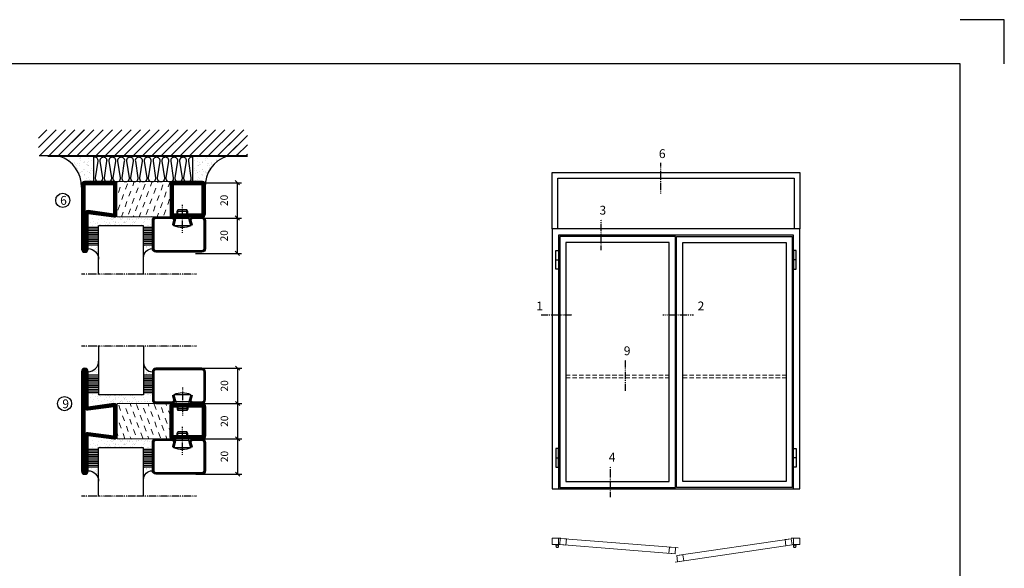
# Model space of a CAD drawing. Extents: x 0 to 1050, y 0 to 742.
# Drawn here: x 493 to 1050, y 432 to 742 of the extents above; entities that cross this region are included whole.
import ezdxf

# ---------------------------------------------------------------- set-up
doc = ezdxf.new("R2010")
doc.units = 0
doc.linetypes.add('DASHDOT', pattern=[1, 0.5, -0.25, 0, -0.25])
doc.linetypes.add('HIDDEN', pattern=[0.375, 0.25, -0.125])
doc.layers.get('0').update_dxf_attribs({"linetype": 'CONTINUOUS'})
doc.layers.get('DEFPOINTS').update_dxf_attribs({"linetype": 'CONTINUOUS'})
for name, color, linetype in [('CENTRUM', 3, 'DASHDOT'), ('FOGNINGB', 5, 'CONTINUOUS'), ('FRAME050', 6, 'CONTINUOUS'), ('GLAS_MED_FOGNING', 2, 'CONTINUOUS'), ('ISOLATOR', 2, 'CONTINUOUS'), ('ISOLERING', 3, 'CONTINUOUS'), ('Måttlinje_produkt', 131, 'CONTINUOUS'), ('SPKONTUR', 7, 'CONTINUOUS'), ('STALPROFIL', 1, 'CONTINUOUS')]:
    doc.layers.add(name, color=color, linetype=linetype)
doc.styles.add('ROMANS', font='romans', dxfattribs={"width": 0.8})
doc.dimstyles.new('ROMANS', dxfattribs={"dimscale": 1.2, "dimtxt": 3.5, "dimasz": 2, "dimexe": 2, "dimexo": 1, "dimgap": 2, "dimtad": 1, "dimdsep": 46, "dimtxsty": 'ROMANS', "dimblk1": 'OBLIQUE', "dimblk2": 'OBLIQUE', "dimsah": 1, "dimcen": 2.5, "dimclrd": 2, "dimclre": 2, "dimclrt": 6, "dimadec": 0, "dimazin": 0, "dimtfac": 1, "dimtmove": 2, "dimatfit": 3, "dimfxl": 1, "dimtolj": 1, "dimarcsym": 0})

# ---------------------------------------------------------------- blocks, each defined once
blk = doc.blocks.new('*X58')
at = {"color": 0}
for p, q in [((-54.91, 29.43), (-54.91, 29.43)), ((-54.35, 29.09), (-54.35, 29.09)), ((-53.67, 29.92), (-53.67, 29.92)), ((-51.63, 29.45), (-51.63, 29.45)), ((-51.01, 29.96), (-51.01, 29.96)), ((-50.85, 28.14), (-50.85, 28.14)), ((-50.59, 29.59), (-50.59, 29.59)), ((-49.52, 29.98), (-49.52, 29.98)), ((-49.27, 28.36), (-49.27, 28.36)), ((-48.97, 29.8), (-48.97, 29.8)), ((-48.68, 29.44), (-48.68, 29.44)), ((-45.73, 28.12), (-45.73, 28.12)), ((-43.29, 29.99), (-43.29, 29.99)), ((-42.45, 29.46), (-42.45, 29.46)), ((-41.27, 28.29), (-41.27, 28.29)), ((-40.9, 27.96), (-40.9, 27.96)), ((-40.33, 28.31), (-40.33, 28.31)), ((-36.22, 29.47), (-36.22, 29.47)), ((-35.09, 28.38), (-35.09, 28.38)), ((-55.28, 26.61), (-55.28, 26.61)), ((-53.54, 26.07), (-53.54, 26.07)), ((-51.87, 27.5), (-51.87, 27.5)), ((-48.14, 26.26), (-48.14, 26.26)), ((-47.28, 26.54), (-47.28, 26.54)), ((-46.91, 26.2), (-46.91, 26.2)), ((-45.64, 27.51), (-45.64, 27.51)), ((-44.41, 25.22), (-44.41, 25.22)), ((-43.37, 25.36), (-43.37, 25.36)), ((-42.91, 26.33), (-42.91, 26.33)), ((-41.74, 25.57), (-41.74, 25.57)), ((-39.41, 27.52), (-39.41, 27.52)), ((-39.16, 26.36), (-39.16, 26.36)), ((-39.02, 25.93), (-39.02, 25.93)), ((-37.98, 26.07), (-37.98, 26.07)), ((-37.79, 26.31), (-37.79, 26.31)), ((-36.36, 26.28), (-36.36, 26.28))]:
    blk.add_line(p, q, dxfattribs=at)
blk = doc.blocks.new('*X49')
at = {"color": 0}
for p, q in [((-59.16, 41.51), (-59.16, 41.51)), ((-57.66, 43.32), (-57.66, 43.32)), ((-57.29, 42.98), (-57.29, 42.98)), ((-57.17, 44.26), (-57.17, 44.26)), ((-56.72, 42.52), (-56.72, 42.52)), ((-56.58, 43.49), (-56.58, 43.49)), ((-56.12, 44.39), (-56.12, 44.39)), ((-55.55, 41.39), (-55.55, 41.39)), ((-61.36, 28.17), (-61.36, 28.17)), ((-61.13, 29.42), (-61.13, 29.42)), ((-59.73, 28.38), (-59.73, 28.38)), ((-58.79, 29.95), (-58.79, 29.95)), ((-57.02, 28.74), (-57.02, 28.74)), ((-56.08, 28.07), (-56.08, 28.07)), ((-55.98, 28.88), (-55.98, 28.88)), ((-55.75, 29.97), (-55.75, 29.97)), ((-58.66, 26.09), (-58.66, 26.09)), ((-58.1, 27.49), (-58.1, 27.49))]:
    blk.add_line(p, q, dxfattribs=at)
blk = doc.blocks.new('GLASV6_18')
at = {"layer": 'GLAS_MED_FOGNING'}
for p, q in [((9.6, 49), (9.6, 30)), ((9.6, 41), (3.6, 41)), ((9.6, 40), (3.6, 40)), ((9.6, 39), (3.6, 39)), ((9.6, 38), (3.6, 38)), ((9.6, 37), (3.6, 37)), ((9.6, 36), (3.6, 36)), ((9.6, 35), (3.6, 35)), ((9.6, 34), (3.6, 34)), ((9.6, 33), (3.6, 33)), ((9.6, 32), (3.6, 32)), ((9.6, 31), (3.6, 31))]:
    blk.add_line(p, q, dxfattribs=at)
blk.add_arc((3.6, 49), 6, 270, 0, dxfattribs=at)
blk.add_blockref('*X49', (65, 0), dxfattribs=at)
blk = doc.blocks.new('SP40020')
at = {"layer": 'CENTRUM'}
blk.add_line((-13, 34.07), (-13, 18), dxfattribs=at)
at = {"layer": 'GLAS_MED_FOGNING'}
for p, q in [((-8.2, 30), (-17.8, 30)), ((-17.8, 30), (-16.73, 26)), ((-8.2, 30), (-9.27, 26)), ((-9.27, 26), (-16.73, 26)), ((-16.73, 26), (-16.73, 25)), ((-16, 23.5), (-16, 22)), ((-15.5, 23.5), (-15.5, 21)), ((-10.5, 23.5), (-10.5, 21)), ((-10, 23.5), (-10, 22)), ((-9.27, 26), (-9.27, 25)), ((-10, 22), (-16, 22)), ((-16, 22), (-15.5, 21)), ((-10.5, 21), (-15.5, 21)), ((-10, 22), (-10.5, 21))]:
    blk.add_line(p, q, dxfattribs=at)
blk.add_arc((-13, 18.93), 12.07, 66.5445, 113.4555, dxfattribs=at)
blk = doc.blocks.new('SP43020')
at = {"layer": 'SPKONTUR'}
blk.add_lwpolyline([(-8.2, 30), (-9, 27, 0.414214), (-7, 25), (-2, 25, 0.414214), (0, 27), (0, 43, 0.414214), (-2, 45), (-28, 45, 0.414214), (-30, 43), (-30, 27, 0.414214), (-28, 25), (-19, 25, 0.414214), (-17, 27), (-17.8, 30)], format="xyb", dxfattribs=at)
at = {"layer": 'STALPROFIL', "const_width": 1.25}
blk.add_lwpolyline([(-7.59, 29.84), (-8.37, 26.93, 0.398381), (-7, 25.62), (-2, 25.62, 0.414214), (-0.62, 27), (-0.62, 43, 0.414214), (-2, 44.38), (-28, 44.38, 0.414214), (-29.37, 43), (-29.37, 27, 0.414214), (-28, 25.62), (-19, 25.62, 0.398381), (-17.63, 26.93), (-18.41, 29.84)], format="xyb", dxfattribs=at)
at = {"layer": 'GLAS_MED_FOGNING'}
blk.add_blockref('SP40020', (0, 0), dxfattribs=at)
blk = doc.blocks.new('*X50')
at = {"color": 0}
for p, q in [((-39.97, 46.52), (-39.97, 46.52)), ((-39.43, 41.14), (-39.43, 41.14)), ((-39.17, 41.45), (-39.17, 41.45)), ((-38.29, 41.72), (-38.29, 41.72)), ((-38.13, 41.58), (-38.13, 41.58)), ((-38.03, 42.56), (-38.03, 42.56)), ((-36.5, 41.8), (-36.5, 41.8)), ((-37.92, 30.16), (-37.92, 30.16)), ((-37.06, 30), (-37.06, 30)), ((-36.22, 29.47), (-36.22, 29.47)), ((-35.25, 30.05), (-35.25, 30.05)), ((-35.09, 28.38), (-35.09, 28.38)), ((-39.41, 27.52), (-39.41, 27.52)), ((-39.16, 26.36), (-39.16, 26.36)), ((-39.02, 25.93), (-39.02, 25.93)), ((-37.98, 26.07), (-37.98, 26.07)), ((-37.79, 26.31), (-37.79, 26.31)), ((-36.36, 26.28), (-36.36, 26.28))]:
    blk.add_line(p, q, dxfattribs=at)
blk = doc.blocks.new('GLASH5')
at = {"layer": 'GLAS_MED_FOGNING'}
for p, q in [((-25, 49), (-25, 30)), ((-20, 41), (-25, 41)), ((-20, 40), (-25, 40)), ((-20, 39), (-25, 39)), ((-20, 38), (-25, 38)), ((-20, 37), (-25, 37)), ((-20, 36), (-25, 36)), ((-20, 35), (-25, 35)), ((-20, 34), (-25, 34)), ((-20, 33), (-25, 33)), ((-20, 32), (-25, 32)), ((-20, 31), (-25, 31))]:
    blk.add_line(p, q, dxfattribs=at)
blk.add_arc((-20, 48), 5, 180, 270, dxfattribs=at)
blk.add_blockref('*X50', (15, 0), dxfattribs=at)
blk = doc.blocks.new('65_SP43020')
at = {"layer": 'CENTRUM'}
blk.add_lwpolyline([(0, 57.5), (-35, 57.5), (-55.4, 57.5), (-65, 57.5)], dxfattribs=at)
at = {"layer": 'GLAS_MED_FOGNING'}
for p, q in [((-55.4, 57.5), (-55.4, 49)), ((-30, 57.5), (-30, 49)), ((-30, 30), (-55.4, 30))]:
    blk.add_line(p, q, dxfattribs=at)
for name, p in [('GLASV6_18', (-65, 0)), ('SP43020', (5, 0))]:
    blk.add_blockref(name, p)
for name, p in [('GLASH5', (-5, 0)), ('*X58', (0, 0)), ('*X58', (5, -0.11))]:
    blk.add_blockref(name, p, dxfattribs=at)
blk = doc.blocks.new('*X35')
at = {"color": 0}
for p, q in [((-89, -51.88), (-77.52, -40.4)), ((-89, -46.57), (-82.83, -40.4)), ((-89, -41.27), (-88.13, -40.4)), ((-86.82, -55), (-72.22, -40.4)), ((-81.52, -55), (-66.92, -40.4)), ((-76.21, -55), (-61.61, -40.4)), ((-70.91, -55), (-56.31, -40.4)), ((-65.61, -55), (-51.01, -40.4)), ((-60.3, -55), (-45.7, -40.4)), ((-55, -55), (-40.4, -40.4)), ((-49.7, -55), (-35.1, -40.4)), ((-44.39, -55), (-29.79, -40.4)), ((-39.09, -55), (-24.49, -40.4)), ((-33.79, -55), (-19.19, -40.4)), ((-28.48, -55), (-13.88, -40.4)), ((-23.18, -55), (-8.58, -40.4)), ((-17.88, -55), (-3.28, -40.4)), ((-12.57, -55), (2.03, -40.4)), ((-7.27, -55), (7.33, -40.4)), ((-1.97, -55), (12.63, -40.4)), ((3.34, -55), (17.94, -40.4)), ((8.64, -55), (23.24, -40.4)), ((13.94, -55), (24, -44.94)), ((19.25, -55), (24, -50.25))]:
    blk.add_line(p, q, dxfattribs=at)
blk = doc.blocks.new('*X34')
at = {"color": 0}
for p, q in [((-6.93, -26.8), (-6.93, -26.8)), ((-6.84, -25.06), (-6.84, -25.06)), ((-6.01, -25.8), (-6.01, -25.8)), ((-6, -25.6), (-6, -25.6)), ((-5.64, -26.14), (-5.64, -26.14)), ((-5.3, -26.59), (-5.3, -26.59)), ((-4.52, -27.17), (-4.52, -27.17)), ((-3.9, -27.74), (-3.9, -27.74)), ((-2.96, -27.54), (-2.96, -27.54)), ((-2.59, -26.23), (-2.59, -26.23)), ((-1.82, -25.1), (-1.82, -25.1)), ((-1.55, -26.1), (-1.55, -26.1)), ((-0.61, -25.05), (-0.61, -25.05)), ((0, -24.05), (0, -24.05)), ((0.08, -25.88), (0.08, -25.88)), ((-6.93, -29.02), (-6.93, -29.02)), ((-6.81, -32.87), (-6.81, -32.87)), ((-6.13, -31.88), (-6.13, -31.88)), ((-5.82, -33.25), (-5.82, -33.25)), ((-5.23, -30.07), (-5.23, -30.07)), ((-5.09, -31.74), (-5.09, -31.74)), ((-4.39, -31.02), (-4.39, -31.02)), ((-4.38, -30.61), (-4.38, -30.61)), ((-3.46, -31.53), (-3.46, -31.53)), ((-1.91, -29.56), (-1.91, -29.56)), ((-1.7, -28.95), (-1.7, -28.95)), ((-1.57, -32.81), (-1.57, -32.81)), ((-1.54, -29.9), (-1.54, -29.9)), ((-1.35, -32.54), (-1.35, -32.54)), ((-0.74, -31.17), (-0.74, -31.17)), ((0.2, -31.49), (0.2, -31.49)), ((0.3, -31.03), (0.3, -31.03)), ((1, -30.06), (1, -30.06)), ((1.01, -30.83), (1.01, -30.83)), ((2.19, -33.32), (2.19, -33.32)), ((-6.68, -36.73), (-6.68, -36.73)), ((-5.96, -37.56), (-5.96, -37.56)), ((-4.28, -36.81), (-4.28, -36.81)), ((-4.27, -34.88), (-4.27, -34.88)), ((-4.14, -38.73), (-4.14, -38.73)), ((-3.83, -35.07), (-3.83, -35.07)), ((-3.61, -35.08), (-3.61, -35.08)), ((-3.46, -35.41), (-3.46, -35.41)), ((-3.24, -36.68), (-3.24, -36.68)), ((-2.77, -35.62), (-2.77, -35.62)), ((-1.72, -37), (-1.72, -37)), ((-1.62, -36.46), (-1.62, -36.46)), ((-1.44, -36.66), (-1.44, -36.66)), ((0.27, -37.55), (0.27, -37.55)), ((0.27, -38.83), (0.27, -38.83)), ((1.1, -36.1), (1.1, -36.1)), ((1.13, -34.68), (1.13, -34.68)), ((1.26, -38.54), (1.26, -38.54)), ((2.14, -35.97), (2.14, -35.97)), ((2.55, -33.65), (2.55, -33.65)), ((2.62, -35.07), (2.62, -35.07)), ((3.46, -35.61), (3.46, -35.61)), ((3.67, -36.69), (3.67, -36.69)), ((3.77, -35.75), (3.77, -35.75)), ((4.29, -35.25), (4.29, -35.25)), ((6.29, -37.07), (6.29, -37.07)), ((6.5, -37.54), (6.5, -37.54)), ((6.5, -38.47), (6.5, -38.47)), ((6.65, -37.41), (6.65, -37.41)), ((0.64, -39.16), (0.64, -39.16)), ((8.39, -39), (8.39, -39)), ((10.99, -39.98), (10.99, -39.98))]:
    blk.add_line(p, q, dxfattribs=at)
blk = doc.blocks.new('65_INF-B10')
at = {"layer": 'FOGNINGB', "const_width": 0.8}
blk.add_lwpolyline([(29, -40.4), (-89, -40.4)], dxfattribs=at)
at = {"layer": 'GLAS_MED_FOGNING'}
for p, q in [((-58, -25), (-58, -40)), ((-2, -25), (-2, -40))]:
    blk.add_line(p, q, dxfattribs=at)
for centre, start, end in [((-82.61, -23.14), 286.8568, 2.0678), ((22.61, -23.14), 177.9322, 253.1432)]:
    blk.add_arc(centre, 17.62, start, end, dxfattribs=at)
at = {"layer": 'ISOLERING'}
for points in [[(-58, -39.44, 0.538866), (-55.52, -37.19), (-56.98, -27.81, -1.166667), (-53.02, -27.81), (-54.48, -37.19, 1.166667), (-50.52, -37.19), (-51.98, -27.81, -1.166667), (-48.02, -27.81), (-49.48, -37.19, 1.166667), (-45.52, -37.19), (-46.98, -27.81, -1.166667), (-43.02, -27.81), (-44.48, -37.19, 1.166667), (-40.52, -37.19), (-41.98, -27.81, -1.166667), (-38.02, -27.81), (-39.48, -37.19, 1.166667), (-35.52, -37.19), (-36.98, -27.81, -1.166667), (-33.02, -27.81), (-34.48, -37.19, 1.166667), (-30.52, -37.19), (-31.98, -27.81, -1.166667), (-28.02, -27.81), (-29.48, -37.19, 1.166667), (-25.52, -37.19), (-26.98, -27.81, -1.166667), (-23.02, -27.81), (-24.48, -37.19, 1.166667), (-20.52, -37.19), (-21.98, -27.81, -1.166667), (-18.02, -27.81), (-19.48, -37.19, 1.166667), (-15.52, -37.19), (-16.98, -27.81, -1.166667), (-13.02, -27.81), (-14.48, -37.19, 1.166667), (-10.52, -37.19), (-11.98, -27.81, -1.166667), (-8.02, -27.81), (-9.48, -37.19, 0.538866), (-7, -39.44, 0.538866)], [(-53, -39.44, 0.538866), (-50.52, -37.19), (-51.98, -27.81, -1.166667), (-48.02, -27.81), (-49.48, -37.19, 1.166667), (-45.52, -37.19), (-46.98, -27.81, -1.166667), (-43.02, -27.81), (-44.48, -37.19, 1.166667), (-40.52, -37.19), (-41.98, -27.81, -1.166667), (-38.02, -27.81), (-39.48, -37.19, 1.166667), (-35.52, -37.19), (-36.98, -27.81, -1.166667), (-33.02, -27.81), (-34.48, -37.19, 1.166667), (-30.52, -37.19), (-31.98, -27.81, -1.166667), (-28.02, -27.81), (-29.48, -37.19, 1.166667), (-25.52, -37.19), (-26.98, -27.81, -1.166667), (-23.02, -27.81), (-24.48, -37.19, 1.166667), (-20.52, -37.19), (-21.98, -27.81, -1.166667), (-18.02, -27.81), (-19.48, -37.19, 1.166667), (-15.52, -37.19), (-16.98, -27.81, -1.166667), (-13.02, -27.81), (-14.48, -37.19, 1.166667), (-10.52, -37.19), (-11.98, -27.81, -1.166667), (-8.02, -27.81), (-9.48, -37.19, 1.166667), (-5.52, -37.19), (-6.98, -27.81, -1.166667), (-3.02, -27.81), (-4.48, -37.19, 0.538866), (-2, -39.44, 0.538866)]]:
    blk.add_lwpolyline(points, format="xyb", dxfattribs=at)
at = {"layer": 'SPKONTUR'}
blk.add_line((24, -40), (-89, -40), dxfattribs=at)
at = {"layer": 'FOGNINGB'}
for p in [(0, 0), (5.3, 0)]:
    blk.add_blockref('*X35', p, dxfattribs=at)
at = {"layer": 'GLAS_MED_FOGNING', "xscale": -1}
blk.add_blockref('*X34', (-65, 0), dxfattribs=at)
at = {"layer": 'GLAS_MED_FOGNING'}
blk.add_blockref('*X34', (5, 0), dxfattribs=at)
blk = doc.blocks.new('_Oblique')
at = {"color": 0, "linetype": 'ByBlock', "lineweight": -2}
blk.add_line((-0.5, -0.5), (0.5, 0.5), dxfattribs=at)
blk = doc.blocks.new('*D28')
at = {"layer": 'DEFPOINTS', "color": 0, "transparency": 16777216}
for p in [(591.08, 630.25), (616.16, 630.25), (591.28, 610.25)]:
    blk.add_point(p, dxfattribs=at)
at = {"layer": 'GLAS_MED_FOGNING', "color": 2, "lineweight": -2, "transparency": 16777216}
for p, q in [((592.28, 630.25), (618.56, 630.25)), ((616.16, 610.25), (616.16, 630.25)), ((592.48, 610.25), (618.56, 610.25))]:
    blk.add_line(p, q, dxfattribs=at)
at = {"layer": 'GLAS_MED_FOGNING', "color": 2, "lineweight": -2, "transparency": 16777216, "xscale": 2.4, "yscale": 2.4, "zscale": 2.4}
for p, rotation in [((616.16, 630.25), 90), ((616.16, 610.25), 270)]:
    blk.add_blockref('_Oblique', p, dxfattribs=dict(at, rotation=rotation))
at = {"layer": 'GLAS_MED_FOGNING', "color": 6, "transparency": 16777216, "insert": (608.66, 620.25), "char_height": 4.2, "attachment_point": 5, "rotation": 90, "style": 'ROMANS'}
blk.add_mtext('\\A1;20', dxfattribs=at)
blk = doc.blocks.new('*D29')
at = {"layer": 'DEFPOINTS', "color": 0, "transparency": 16777216}
for p in [(591.08, 650.25), (616.16, 650.25), (593.58, 630.25)]:
    blk.add_point(p, dxfattribs=at)
at = {"layer": 'GLAS_MED_FOGNING', "color": 2, "lineweight": -2, "transparency": 16777216}
for p, q in [((592.28, 650.25), (618.56, 650.25)), ((616.16, 630.25), (616.16, 650.25)), ((594.78, 630.25), (618.56, 630.25))]:
    blk.add_line(p, q, dxfattribs=at)
at = {"layer": 'GLAS_MED_FOGNING', "color": 2, "lineweight": -2, "transparency": 16777216, "xscale": 2.4, "yscale": 2.4, "zscale": 2.4}
for p, rotation in [((616.16, 650.25), 90), ((616.16, 630.25), 270)]:
    blk.add_blockref('_Oblique', p, dxfattribs=dict(at, rotation=rotation))
at = {"layer": 'GLAS_MED_FOGNING', "color": 6, "transparency": 16777216, "insert": (608.66, 640.25), "char_height": 4.2, "attachment_point": 5, "rotation": 90, "style": 'ROMANS'}
blk.add_mtext('\\A1;20', dxfattribs=at)
blk = doc.blocks.new('*D30')
at = {"layer": 'DEFPOINTS', "color": 0, "transparency": 16777216}
for p in [(591.27, 525.31), (616.34, 525.31), (591.47, 505.31)]:
    blk.add_point(p, dxfattribs=at)
at = {"layer": 'GLAS_MED_FOGNING', "color": 2, "lineweight": -2, "transparency": 16777216}
for p, q in [((592.47, 525.31), (618.74, 525.31)), ((616.34, 505.31), (616.34, 525.31)), ((592.67, 505.31), (618.74, 505.31))]:
    blk.add_line(p, q, dxfattribs=at)
at = {"layer": 'GLAS_MED_FOGNING', "color": 2, "lineweight": -2, "transparency": 16777216, "xscale": 2.4, "yscale": 2.4, "zscale": 2.4}
for p, rotation in [((616.34, 525.31), 90), ((616.34, 505.31), 270)]:
    blk.add_blockref('_Oblique', p, dxfattribs=dict(at, rotation=rotation))
at = {"layer": 'GLAS_MED_FOGNING', "color": 6, "transparency": 16777216, "insert": (608.84, 515.31), "char_height": 4.2, "attachment_point": 5, "rotation": 90, "style": 'ROMANS'}
blk.add_mtext('\\A1;20', dxfattribs=at)
blk = doc.blocks.new('*D31')
at = {"layer": 'DEFPOINTS', "color": 0, "transparency": 16777216}
for p in [(591.27, 545.31), (616.34, 545.31), (593.77, 525.31)]:
    blk.add_point(p, dxfattribs=at)
at = {"layer": 'GLAS_MED_FOGNING', "color": 2, "lineweight": -2, "transparency": 16777216}
for p, q in [((592.47, 545.31), (618.74, 545.31)), ((616.34, 525.31), (616.34, 545.31)), ((594.97, 525.31), (618.74, 525.31))]:
    blk.add_line(p, q, dxfattribs=at)
at = {"layer": 'GLAS_MED_FOGNING', "color": 2, "lineweight": -2, "transparency": 16777216, "xscale": 2.4, "yscale": 2.4, "zscale": 2.4}
for p, rotation in [((616.34, 545.31), 90), ((616.34, 525.31), 270)]:
    blk.add_blockref('_Oblique', p, dxfattribs=dict(at, rotation=rotation))
at = {"layer": 'GLAS_MED_FOGNING', "color": 6, "transparency": 16777216, "insert": (608.84, 535.31), "char_height": 4.2, "attachment_point": 5, "rotation": 90, "style": 'ROMANS'}
blk.add_mtext('\\A1;20', dxfattribs=at)
blk = doc.blocks.new('2020')
at = {"layer": 'SPKONTUR'}
for points in [[(-13.2, 0, -0.4142136), (-15, 1.8), (-15, 18.2, -0.4142136), (-13.2, 20), (3.2, 20, -0.4142136), (5, 18.2), (5, 1.8, -0.4142136), (3.2, 0)], [(-13.2, 1.75, -0.4142136), (-13.25, 1.8), (-13.25, 18.2, -0.4142136), (-13.2, 18.25), (3.2, 18.25, -0.4142136), (3.25, 18.2), (3.25, 1.8, -0.4142136), (3.2, 1.75)]]:
    blk.add_lwpolyline(points, format="xyb", close=True, dxfattribs=at)
at = {"layer": 'STALPROFIL', "const_width": 1.75}
blk.add_lwpolyline([(-13.2, 0.875, -0.4142136), (-14.125, 1.8), (-14.125, 18.2, -0.4142136), (-13.2, 19.125), (3.2, 19.125, -0.4142136), (4.125, 18.2), (4.125, 1.8, -0.4142136), (3.2, 0.875)], format="xyb", close=True, dxfattribs=at)
blk = doc.blocks.new('2022')
at = {"layer": 'SPKONTUR'}
for points in [[(23.2, -20), (23.2, -20, 0.414214), (25, -18.2), (25, -18.2, 0.414214), (23.2, -16.4), (3, -16.4), (5, -1.8, 0.414214), (3.2, 0), (3.2, 0), (-13.2, 0, 0.414214), (-15, -1.8), (-13, -16.4), (-33.2, -16.4, 0.414214), (-35, -18.2), (-35, -18.2, 0.414214), (-33.2, -20)], [(23.2, -18.25), (23.2, -18.25, 0.413618), (23.25, -18.2, 0.41358), (23.2, -18.15), (3, -18.15, -0.425549), (1.25, -16.33), (3.25, -1.78, 0.287951), (3.2, -1.75), (3.2, -1.75), (-13.2, -1.75, 0.287951), (-13.25, -1.78), (-11.25, -16.33, -0.425549), (-13, -18.15), (-33.2, -18.15, 0.413628), (-33.25, -18.2, 0.41357), (-33.2, -18.25)]]:
    blk.add_lwpolyline(points, format="xyb", close=True, dxfattribs=at)
at = {"layer": 'STALPROFIL', "const_width": 1.75}
blk.add_lwpolyline([(-5, -19.12), (23.2, -19.12, 0.414214), (24.12, -18.2, 0.414214), (23.2, -17.27), (3, -17.27, -0.413647), (2.13, -16.4), (4.12, -1.8, 0.414757), (3.2, -0.88), (3.2, -0.88), (-13.2, -0.88, 0.414757), (-14.12, -1.8), (-12.13, -16.4, -0.413647), (-13, -17.27), (-33.2, -17.27, 0.414214), (-34.12, -18.2, 0.414214), (-33.2, -19.12)], format="xyb", close=True, dxfattribs=at)
blk = doc.blocks.new('*U165')
at = {"layer": 'ISOLATOR', "lineweight": 0}
h = blk.add_hatch(dxfattribs=at)
h.set_pattern_fill('DASH', color=256, angle=-70, style=0)
h.set_pattern_definition([(290, (-5, -5), (4.06944, -1.89761), [3.175, -3.175])])
h.paths.add_polyline_path([(-20, 5), (-20, 25), (-50, 25), (-50, 5)])
blk.add_lwpolyline([(-50, 25), (-50, 5), (-20, 5), (-20, 25)], close=True, dxfattribs=at)
at = {"lineweight": 0, "rotation": 270}
for name, p in [('2022', (-50, 10)), ('2020', (-20, 10))]:
    blk.add_blockref(name, p, dxfattribs=at)
blk = doc.blocks.new('*D166')
at = {"layer": 'DEFPOINTS', "color": 0, "transparency": 16777216}
for p in [(591.27, 505.31), (616.34, 505.31), (591.47, 485.31)]:
    blk.add_point(p, dxfattribs=at)
at = {"layer": 'GLAS_MED_FOGNING', "color": 2, "lineweight": -2, "transparency": 16777216}
for p, q in [((592.47, 505.31), (618.74, 505.31)), ((616.34, 485.31), (616.34, 505.31)), ((592.67, 485.31), (618.74, 485.31))]:
    blk.add_line(p, q, dxfattribs=at)
at = {"layer": 'GLAS_MED_FOGNING', "color": 2, "lineweight": -2, "transparency": 16777216, "xscale": 2.4, "yscale": 2.4, "zscale": 2.4}
for p, rotation in [((616.34, 505.31), 90), ((616.34, 485.31), 270)]:
    blk.add_blockref('_Oblique', p, dxfattribs=dict(at, rotation=rotation))
at = {"layer": 'GLAS_MED_FOGNING', "color": 6, "transparency": 16777216, "insert": (608.84, 495.31), "char_height": 4.2, "attachment_point": 5, "rotation": 90, "style": 'ROMANS'}
blk.add_mtext('\\A1;20', dxfattribs=at)
blk = doc.blocks.new('2021')
at = {"layer": 'SPKONTUR'}
for points in [[(-13, -16.4), (-15, -1.8, -0.414214), (-13.2, 0), (3.2, 0, -0.414214), (5, -1.8), (5, -18.2, -0.414214), (3.2, -20), (-33.2, -20, -0.414214), (-35, -18.2), (-35, -18.2, -0.414214), (-33.2, -16.4)], [(-11.25, -16.33), (-13.25, -1.78, -0.287951), (-13.2, -1.75), (3.2, -1.75, -0.414214), (3.25, -1.8), (3.25, -18.2, -0.414214), (3.2, -18.25), (-33.2, -18.25, -0.413617), (-33.25, -18.2, -0.41358), (-33.2, -18.15), (-13, -18.15, 0.425549)]]:
    blk.add_lwpolyline(points, format="xyb", close=True, dxfattribs=at)
at = {"layer": 'STALPROFIL', "const_width": 1.75}
blk.add_lwpolyline([(-12.13, -16.4), (-14.12, -1.8, -0.414757), (-13.2, -0.88), (3.2, -0.88, -0.414214), (4.12, -1.8), (4.12, -18.2, -0.414214), (3.2, -19.12), (-33.2, -19.12, -0.414214), (-34.12, -18.2, -0.414214), (-33.2, -17.27), (-13, -17.27, 0.413647)], format="xyb", close=True, dxfattribs=at)
blk = doc.blocks.new('*U167')
at = {"layer": 'ISOLATOR', "lineweight": 0}
h = blk.add_hatch(dxfattribs=at)
h.set_pattern_fill('DASH', color=256, angle=20, style=0)
h.set_pattern_definition([(20, (5, -5), (1.89761, 4.06944), [3.175, -3.175])])
h.paths.add_polyline_path([(-5, -20), (-25, -20), (-25, -50), (-5, -50)])
blk.add_lwpolyline([(-25, -50), (-5, -50), (-5, -20), (-25, -20)], close=True, dxfattribs=at)
at = {"lineweight": 0}
for name, p in [('2020', (-10, -20)), ('2021', (-10, -50))]:
    blk.add_blockref(name, p, dxfattribs=at)
blk = doc.blocks.new('*U225')
at = {"layer": 'GLAS_MED_FOGNING', "lineweight": 5}
for points in [[(29.2, -450), (34.8, -450), (31.8, -451.4), (31.7, -452.2, 0.267949)], [(51.9, -450.9), (46.4, -450.5), (49.2, -452.1), (49.3, -452.9, -0.267949)], [(1947.2, -451.7), (1952.7, -450.9), (1949.9, -452.8), (1949.9, -453.6, 0.267949)], [(1970.8, -450), (1965.2, -450), (1968.2, -451.4), (1968.3, -452.2, -0.267949)]]:
    blk.add_hatch(color=256, dxfattribs=at).paths.add_polyline_path(points)
for p, q in [((31.8, -451.4), (30.1, -463.3)), ((34.8, -450), (31.8, -451.4)), ((45.1, -456.1), (34.8, -450)), ((35.6, -455.7), (46.4, -450.5)), ((46.4, -450.5), (49.2, -452.1)), ((49.2, -452.1), (50, -464.1)), ((1952.7, -450.9), (1949.9, -452.8)), ((1949.9, -452.8), (1950, -464.7)), ((1963.8, -455.4), (1952.7, -450.9)), ((1954.9, -456.1), (1965.2, -450)), ((1965.2, -450), (1968.2, -451.4)), ((1968.2, -451.4), (1969.9, -463.3))]:
    blk.add_line(p, q, dxfattribs=at)
for centre, radius, start, end in [((28.5, -453.2), 3.32, 17.65086, 77.65086), ((40, -464.7), 10, 171.91551, 59.44309), ((40, -464.7), 10, 171.91551, 59.44309), ((40, -464.7), 10, 120.55691, 8.08449), ((40, -464.7), 10, 120.55691, 8.08449), ((40, -464.7), 10, 59.44309, 171.91551), ((40, -464.7), 10, 8.08449, 120.55691), ((52.4, -454.2), 3.32, 97.83475, 157.83475), ((1947, -455), 3.32, 26.06049, 86.06049), ((1960, -464.7), 10, 120.55691, 8.08449), ((1960, -464.7), 10, 120.55691, 8.08449), ((1960, -464.7), 10, 171.91551, 59.44309), ((1960, -464.7), 10, 171.91551, 59.44309), ((1960, -464.7), 10, 59.44309, 171.91551), ((1960, -464.7), 10, 8.08449, 120.55691), ((1971.5, -453.2), 3.32, 102.34914, 162.34914)]:
    blk.add_arc(centre, radius, start, end, dxfattribs=at)
at = {"layer": 'STALPROFIL'}
for p, q in [((30, 1850), (50, 1850)), ((1970, 1850), (1950, 1850)), ((30, 250), (50, 250)), ((1970, 250), (1950, 250)), ((0, 0), (2000, 0))]:
    blk.add_line(p, q, dxfattribs=at)
at = {"layer": 'STALPROFIL', "lineweight": 0}
for p, q in [((61.1, -451.6), (41.2, -450)), ((50, -400), (70, -400)), ((997.1, -475.4), (1017.1, -476.9)), ((1950, -400), (1930, -400)), ((1938.1, -453.1), (1957.9, -450.2)), ((1013.1, -589.8), (993.3, -592.8))]:
    blk.add_line(p, q, dxfattribs=at)
at = {"layer": 'STALPROFIL'}
for points in [[(2000, 0), (2000, 2100), (0, 2100), (0, 0)], [(1950, 0), (1950, 2050), (50, 2050), (50, 0)]]:
    blk.add_lwpolyline(points, dxfattribs=at)
for points in [[(60, 10), (995, 10), (995, 2040), (60, 2040)], [(110, 60), (945, 60), (945, 1990), (110, 1990)], [(1940, 10), (1005, 10), (1005, 2040), (1940, 2040)], [(1890, 60), (1055, 60), (1055, 1990), (1890, 1990)], [(30, 1925), (50, 1925), (50, 1775), (30, 1775)], [(1970, 1925), (1950, 1925), (1950, 1775), (1970, 1775)], [(30, 175), (50, 175), (50, 325), (30, 325)], [(1970, 175), (1950, 175), (1950, 325), (1970, 325)]]:
    blk.add_lwpolyline(points, close=True, dxfattribs=at)
at = {"layer": 'STALPROFIL', "lineweight": 0}
for points in [[(0, -450), (50, -450), (50, -400), (0, -400)], [(61.1, -451.6), (110.9, -455.6), (114.9, -405.7), (65, -401.8)], [(65, -401.8), (997.1, -475.4), (993.2, -525.2), (61.1, -451.6)], [(993.2, -525.2), (943.3, -521.3), (947.3, -471.4), (997.1, -475.4)], [(1930.8, -403.6), (1005.8, -540.4), (1013.1, -589.8), (1938.1, -453.1)], [(1938.1, -453.1), (1888.6, -460.4), (1881.3, -410.9), (1930.8, -403.6)], [(2000, -450), (1950, -450), (1950, -400), (2000, -400)], [(1013.1, -589.8), (1062.6, -582.5), (1055.3, -533.1), (1005.8, -540.4)]]:
    blk.add_lwpolyline(points, close=True, dxfattribs=at)
blk = doc.blocks.new('*U243')
at = {"layer": 'STALPROFIL'}
for points in [[(0, 0), (0, 500), (2187.5, 500), (2187.5, 0)], [(50, 0), (50, 450), (2137.5, 450), (2137.5, 0)]]:
    blk.add_lwpolyline(points, dxfattribs=at)

msp = doc.modelspace()

# ---------------------------------------------------------------- linework, layer by layer
at = {"layer": 'CENTRUM'}
for p, q in [((855.646, 644.115), (855.646, 661.615)), ((822.029, 612.115), (822.029, 629.615)), ((788.093, 575.498), (805.593, 575.498)), ((856.816, 575.498), (874.316, 575.498)), ((835.798, 532.565), (835.798, 550.065)), ((827.285, 472.354), (827.285, 489.854))]:
    msp.add_line(p, q, dxfattribs=at)
at = {"layer": 'FRAME050', "color": 5}
for p, q in [((1050, 742.5), (1025, 742.5)), ((1050, 717.5), (1050, 742.5)), ((1025, 717.5), (25, 717.5)), ((1025, 25), (1025, 717.5))]:
    msp.add_line(p, q, dxfattribs=at)
at = {"layer": 'GLAS_MED_FOGNING'}
for centre in [(517.37, 640.246), (518.373, 525.246)]:
    msp.add_circle(centre, 4, dxfattribs=at)
at = {"layer": 'ISOLATOR', "lineweight": 0}
msp.add_lwpolyline([(548.058, 630.881), (548.058, 650.881), (578.058, 650.881), (578.058, 630.881)], close=True, dxfattribs=at)
at = {"layer": 'Måttlinje_produkt', "linetype": 'HIDDEN', "lineweight": 13, "ltscale": 10}
for p, q in [((801.983, 541.315), (860.433, 541.315)), ((868.133, 541.315), (926.583, 541.315)), ((801.983, 539.815), (860.433, 539.815)), ((868.133, 539.815), (926.583, 539.815))]:
    msp.add_line(p, q, dxfattribs=at)

# ---------------------------------------------------------------- block references
at = {"xscale": 0.06400000000000002, "yscale": 0.06400000000000002, "zscale": 0.06400000000000002}
msp.add_blockref('*U243', (794.283, 624.065), dxfattribs=at)
at = {"lineweight": 0, "xscale": -1, "rotation": 270}
msp.add_blockref('*U167', (598.058, 655.881), dxfattribs=at)
at = {"xscale": -1, "rotation": 180}
for p in [(593.058, 655.932), (593.059, 530.313)]:
    msp.add_blockref('65_SP43020', p, dxfattribs=at)
at = {"lineweight": 0, "xscale": 0.06999999999999999, "yscale": 0.06999999999999999, "zscale": 0.06999999999999999}
msp.add_blockref('*U225', (794.283, 477.065), dxfattribs=at)
msp.add_blockref('65_SP43020', (593.059, 500.313))
at = {"lineweight": 0}
msp.add_blockref('*U165', (598.069, 500.246), dxfattribs=at)
at = {"layer": 'GLAS_MED_FOGNING', "rotation": 180}
msp.add_blockref('65_INF-B10', (532.915, 625.179), dxfattribs=at)

# ---------------------------------------------------------------- texts
at = {"layer": 'CENTRUM', "char_height": 5, "width": 7.5, "attachment_point": 1, "style": 'ROMANS'}
for s, insert in [('{\\C6;6}', (854.606, 669.194)), ('{\\C6;6}', (515.899, 642.755)), ('{\\C6;3}', (820.989, 637.194)), ('{\\C6;1}', (785.253, 582.998)), ('{\\C6;2}', (876.516, 582.998)), ('{\\C6;9}', (834.758, 557.644)), ('{\\C6;9}', (517.123, 527.643)), ('{\\C6;4}', (826.245, 497.433))]:
    msp.add_mtext(s, dxfattribs=dict(at, insert=insert))

# ---------------------------------------------------------------- dimensions: what is measured, and where the dimension line sits
at = {"layer": 'GLAS_MED_FOGNING'}
for base, p1, p2, picture, middle in [((616.158, 650.246), (593.583, 630.246), (591.083, 650.246), '*D29', (608.658, 640.246)), ((616.158, 630.246), (591.282, 610.246), (591.083, 630.246), '*D28', (608.658, 620.246)), ((616.344, 545.313), (593.769, 525.313), (591.269, 545.313), '*D31', (608.844, 535.313)), ((616.344, 525.313), (591.468, 505.313), (591.269, 525.313), '*D30', (608.844, 515.313)), ((616.344, 505.313), (591.468, 485.313), (591.269, 505.313), '*D166', (608.844, 495.313))]:
    dim = msp.add_linear_dim(base=base, p1=p1, p2=p2, angle=90, dimstyle='ROMANS', dxfattribs=at)
    dim.commit()
    dim.dimension.update_dxf_attribs({"geometry": picture, "text_midpoint": middle, "dimtype": 160})

doc.saveas('drawing.dxf')
